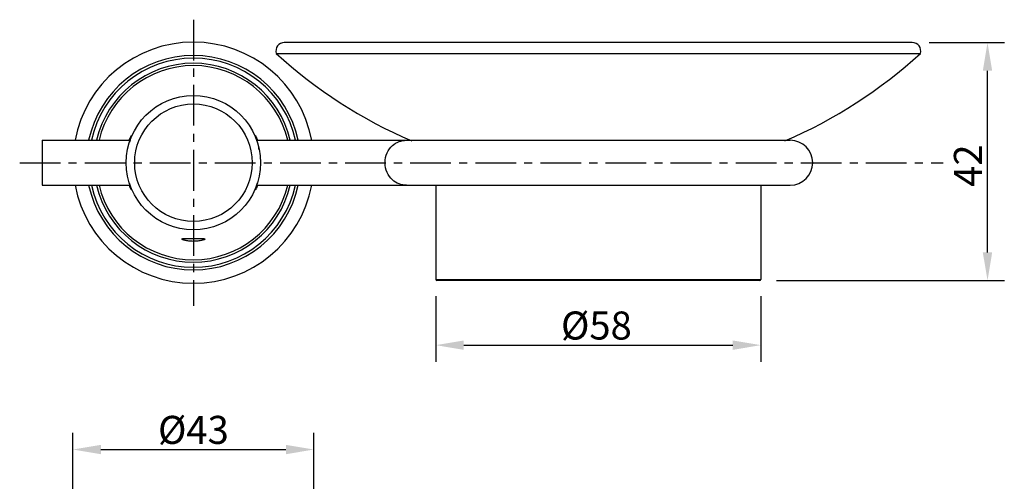
# Model space of a CAD drawing. Units: millimetres. Extents: x 3 to 208, y 18 to 240.
# Drawn here: x 23 to 199, y 158 to 240 of the extents above; entities that cross this region are included whole.
import ezdxf

# ---------------------------------------------------------------- set-up
doc = ezdxf.new("R2010")
doc.units = ezdxf.units.MM
doc.header["$LTSCALE"] = 19.36
doc.header["$PDMODE"] = 3
doc.header["$PDSIZE"] = 0.3125
doc.linetypes.add('CENTER', pattern=[0.6, 0.375, -0.075, 0.075, -0.075])
for name, color, linetype in [('DEF_LAYER_ASSEM_MEMBER', 7, 'Continuous'), ('DEF_LAYER_AXIS', 7, 'Continuous'), ('DEF_LAYER_DIM', 7, 'Continuous')]:
    doc.layers.add(name, color=color, linetype=linetype)
doc.styles.get("Standard").update_dxf_attribs({"font": 'txt', "width": 0.8})
doc.dimstyles.new('DIMSTYLE_1', dxfattribs={"dimtxt": 5, "dimasz": 5, "dimexe": 3, "dimexo": 3, "dimgap": 1, "dimtad": 1, "dimdec": 0, "dimdsep": 46, "dimtxsty": 'Standard', "dimcen": 0.09, "dimadec": 0, "dimazin": 0, "dimtp": 1, "dimtm": 1, "dimtfac": 1, "dimtdec": 0, "dimtmove": 0, "dimatfit": 3, "dimfxl": 0, "dimtolj": 1, "dimarcsym": 0})

# ---------------------------------------------------------------- blocks, each defined once
blk = doc.blocks.new('*D5')
at = {"color": 0, "linetype": 'ByBlock', "lineweight": -2}
for p, q in [((32.69, 151.54), (32.69, 166.61)), ((75.69, 151.54), (75.69, 166.61)), ((37.69, 163.61), (70.69, 163.61))]:
    blk.add_line(p, q, dxfattribs=at)
at = {"color": 0, "linetype": 'ByBlock'}
for points in [[(32.69, 163.61), (37.69, 162.77), (37.69, 164.44)], [(75.69, 163.61), (70.69, 162.77), (70.69, 164.44)]]:
    blk.add_solid(points, dxfattribs=at)
at = {"layer": 'DEFPOINTS', "color": 0, "linetype": 'ByBlock'}
for p in [(32.69, 148.54), (75.69, 148.54)]:
    blk.add_point(p, dxfattribs=at)
at = {"color": 0, "linetype": 'ByBlock', "lineweight": -2, "insert": (54.19, 167.11), "char_height": 5, "attachment_point": 5}
blk.add_mtext('\\A1;%%c43', dxfattribs=at)
blk = doc.blocks.new('*D3')
at = {"color": 0, "linetype": 'ByBlock', "lineweight": -2}
for p, q in [((185.47, 236.16), (198.89, 236.16)), ((195.89, 198.75), (195.89, 231.16)), ((158.24, 193.75), (198.89, 193.75))]:
    blk.add_line(p, q, dxfattribs=at)
at = {"color": 0, "linetype": 'ByBlock'}
for points in [[(195.89, 236.16), (196.72, 231.16), (195.05, 231.16)], [(195.89, 193.75), (196.72, 198.75), (195.05, 198.75)]]:
    blk.add_solid(points, dxfattribs=at)
at = {"layer": 'DEFPOINTS', "color": 0, "linetype": 'ByBlock'}
for p in [(182.47, 236.16), (155.24, 193.75)]:
    blk.add_point(p, dxfattribs=at)
at = {"color": 0, "linetype": 'ByBlock', "lineweight": -2, "insert": (192.39, 214.22), "char_height": 5, "attachment_point": 5, "rotation": 90}
blk.add_mtext('\\A1;42', dxfattribs=at)
blk = doc.blocks.new('*D4')
at = {"color": 0, "linetype": 'ByBlock', "lineweight": -2}
for p, q in [((97.44, 190.95), (97.44, 179.22)), ((155.44, 190.95), (155.44, 179.22)), ((102.44, 182.22), (150.44, 182.22))]:
    blk.add_line(p, q, dxfattribs=at)
at = {"color": 0, "linetype": 'ByBlock'}
for points in [[(97.44, 182.22), (102.44, 181.38), (102.44, 183.05)], [(155.44, 182.22), (150.44, 181.38), (150.44, 183.05)]]:
    blk.add_solid(points, dxfattribs=at)
at = {"layer": 'DEFPOINTS', "color": 0, "linetype": 'ByBlock'}
for p in [(97.44, 193.95), (155.44, 193.95)]:
    blk.add_point(p, dxfattribs=at)
at = {"color": 0, "linetype": 'ByBlock', "lineweight": -2, "insert": (126.1, 185.72), "char_height": 5, "attachment_point": 5}
blk.add_mtext('\\A1;%%c58', dxfattribs=at)

msp = doc.modelspace()

# ---------------------------------------------------------------- linework, layer by layer
at = {"layer": 'DEF_LAYER_ASSEM_MEMBER', "color": 7, "linetype": 'Continuous'}
for p, q in [((182.47, 236.16), (70.41, 236.16)), ((68.97, 234.25), (183.92, 234.25)), ((27.19, 218.75), (27.19, 210.75)), ((27.19, 218.75), (42.88, 218.75)), ((42.77, 218.43), (42.77, 218.41)), ((65.51, 218.75), (160.69, 218.75)), ((65.62, 218.4), (65.62, 218.41)), ((42.74, 211.17), (42.75, 211.15)), ((27.19, 210.75), (42.88, 210.75)), ((65.51, 210.75), (160.69, 210.75)), ((97.44, 210.75), (97.44, 193.95)), ((155.44, 210.75), (155.44, 193.95)), ((97.44, 193.95), (155.44, 193.95)), ((155.24, 193.75), (97.64, 193.75))]:
    msp.add_line(p, q, dxfattribs=at)
for points in [[(43.13, 219.47), (43.13, 219.47), (43.12, 219.44), (43.1, 219.39), (43.08, 219.32)], [(65.3, 219.34), (65.28, 219.4), (65.26, 219.45), (65.26, 219.45)], [(65.95, 217.06), (65.89, 217.34), (65.84, 217.59), (65.78, 217.83), (65.72, 218.05), (65.66, 218.25), (65.61, 218.44), (65.55, 218.61), (65.5, 218.77), (65.45, 218.92), (65.4, 219.05), (65.3, 219.34)], [(43.08, 210.16), (43.1, 210.09), (43.12, 210.05), (43.12, 210.04)], [(65.26, 210.02), (65.26, 210.02), (65.27, 210.05), (65.28, 210.11), (65.31, 210.18)]]:
    msp.add_lwpolyline(points, dxfattribs=at)
for radius in [11.98, 10.48]:
    msp.add_circle((54.19, 214.75), radius, dxfattribs=at)
for centre, radius, start, end in [((54.19, 214.75), 21.5, 10.7794, 169.2206), ((70.41, 234.66), 1.5, 90, 195.8914), ((182.47, 234.66), 1.5, 344.1086, 90), ((54.19, 214.75), 19.12, 12.0997, 167.9003), ((126.44, 296.87), 85, 227.4554, 246.9566), ((126.44, 296.87), 85, 293.0434, 312.5446), ((54.19, 214.75), 18.65, 12.4139, 167.5861), ((54.19, 214.75), 17.73, 13.0812, 166.9188), ((54.19, 214.75), 17.31, 13.4086, 166.5914), ((160.69, 214.75), 4, 270, 90), ((54.19, 214.75), 21.5, 190.7794, 349.2206), ((54.19, 214.75), 19.12, 192.0997, 347.9003), ((54.19, 214.75), 18.65, 192.4139, 347.5861), ((54.19, 214.75), 17.73, 193.0812, 346.9188), ((54.19, 214.75), 17.31, 193.4086, 346.5914), ((97.64, 193.95), 0.2, 180, 270), ((155.24, 193.95), 0.2, 270, 0)]:
    msp.add_arc(centre, radius, start, end, dxfattribs=at)
for points, knots in [([(42.74, 218.76), (42.76, 218.81), (42.83, 218.98), (42.91, 219.16), (42.97, 219.28)], [0, 0, 0, 0, 0.286039, 1, 1, 1, 1]), ([(43.05, 219.24), (43.03, 219.19), (42.93, 218.92), (42.84, 218.65), (42.77, 218.43)], [0, 0, 0, 0, 0.202238, 1, 1, 1, 1]), ([(42.97, 219.28), (42.99, 219.32), (43.03, 219.39), (43.07, 219.47), (43.09, 219.51), (43.12, 219.55), (43.13, 219.58), (43.15, 219.59), (43.15, 219.6), (43.16, 219.6)], [0, 0, 0, 0, 0.415616, 0.583733, 0.724185, 0.836301, 0.919516, 0.97365, 1, 1, 1, 1]), ([(43.16, 219.6), (43.16, 219.6), (43.16, 219.59), (43.16, 219.59), (43.16, 219.57), (43.15, 219.54), (43.13, 219.48), (43.1, 219.38), (43.07, 219.3), (43.05, 219.24)], [0, 0, 0, 0, 0.01784, 0.036678, 0.063344, 0.140834, 0.250603, 0.564924, 1, 1, 1, 1]), ([(65.34, 219.24), (65.32, 219.29), (65.29, 219.38), (65.25, 219.48), (65.23, 219.54), (65.23, 219.57), (65.22, 219.59), (65.22, 219.59), (65.22, 219.6), (65.23, 219.6)], [0, 0, 0, 0, 0.434985, 0.74935, 0.859162, 0.936693, 0.963374, 0.982218, 1, 1, 1, 1]), ([(65.23, 219.6), (65.23, 219.6), (65.24, 219.59), (65.25, 219.57), (65.27, 219.55), (65.29, 219.51), (65.32, 219.46), (65.36, 219.38), (65.39, 219.32), (65.42, 219.27)], [0, 0, 0, 0, 0.026214, 0.080301, 0.163525, 0.275685, 0.416197, 0.58437, 1, 1, 1, 1]), ([(65.62, 218.41), (65.59, 218.49), (65.5, 218.77), (65.41, 219.05), (65.34, 219.24)], [0, 0, 0, 0, 0.295046, 1, 1, 1, 1]), ([(65.42, 219.27), (65.44, 219.23), (65.52, 219.07), (65.59, 218.9), (65.64, 218.76)], [0, 0, 0, 0, 0.213621, 1, 1, 1, 1]), ([(88.4, 214.75), (88.4, 215.35), (88.64, 216.5), (89.58, 217.83), (90.84, 218.59), (91.75, 218.75), (92.19, 218.75)], [0, 0, 0, 0, 0.296629, 0.555104, 0.783036, 1, 1, 1, 1]), ([(92.19, 210.75), (91.75, 210.75), (90.84, 210.9), (89.58, 211.66), (88.64, 213), (88.4, 214.14), (88.4, 214.75)], [0, 0, 0, 0, 0.216963, 0.444893, 0.703364, 1, 1, 1, 1]), ([(42.75, 211.15), (42.82, 210.92), (42.92, 210.61), (43.05, 210.24), (43.1, 210.1), (43.12, 210.04)], [0, 0, 0, 0, 0.609841, 0.835738, 1, 1, 1, 1]), ([(65.26, 210.03), (65.28, 210.09), (65.33, 210.23), (65.46, 210.61), (65.57, 210.92), (65.63, 211.15)], [0, 0, 0, 0, 0.161938, 0.387223, 1, 1, 1, 1]), ([(42.96, 210.24), (42.94, 210.27), (42.87, 210.44), (42.79, 210.6), (42.74, 210.73)], [0, 0, 0, 0, 0.215178, 1, 1, 1, 1]), ([(43.16, 209.9), (43.15, 209.9), (43.15, 209.91), (43.13, 209.92), (43.11, 209.95), (43.09, 209.99), (43.06, 210.04), (43.02, 210.12), (42.98, 210.19), (42.96, 210.24)], [0, 0, 0, 0, 0.026025, 0.080043, 0.163281, 0.275511, 0.416114, 0.584366, 1, 1, 1, 1]), ([(43.12, 210.04), (43.13, 210.02), (43.14, 209.98), (43.15, 209.94), (43.16, 209.92), (43.16, 209.91), (43.16, 209.9), (43.16, 209.9)], [0, 0, 0, 0, 0.439067, 0.750699, 0.858505, 0.934569, 1, 1, 1, 1]), ([(65.23, 209.9), (65.22, 209.9), (65.22, 209.91), (65.22, 209.92), (65.23, 209.94), (65.24, 209.98), (65.25, 210.01), (65.26, 210.03)], [0, 0, 0, 0, 0.066103, 0.142081, 0.249742, 0.561079, 1, 1, 1, 1]), ([(65.42, 210.23), (65.4, 210.18), (65.36, 210.11), (65.32, 210.03), (65.29, 209.98), (65.27, 209.95), (65.25, 209.92), (65.24, 209.9), (65.23, 209.9), (65.23, 209.9)], [0, 0, 0, 0, 0.415629, 0.583822, 0.724359, 0.836539, 0.919764, 0.97383, 1, 1, 1, 1]), ([(65.64, 210.73), (65.62, 210.69), (65.55, 210.52), (65.48, 210.35), (65.42, 210.23)], [0, 0, 0, 0, 0.284654, 1, 1, 1, 1]), ([(52.14, 201.14), (52.14, 201.16), (52.18, 201.18), (52.23, 201.2), (52.3, 201.21), (52.38, 201.22), (52.53, 201.23), (52.76, 201.23), (53.06, 201.23), (53.55, 201.23), (53.93, 201.22), (54.19, 201.22)], [0, 0, 0, 0, 0.027762, 0.052445, 0.085597, 0.127257, 0.177173, 0.300191, 0.450068, 0.62113, 1, 1, 1, 1]), ([(54.19, 200.73), (53.93, 200.73), (53.54, 200.75), (53.06, 200.82), (52.75, 200.88), (52.5, 200.94), (52.31, 201.01), (52.2, 201.06), (52.15, 201.11), (52.14, 201.13), (52.14, 201.14)], [0, 0, 0, 0, 0.371856, 0.539981, 0.688043, 0.811158, 0.905215, 0.967516, 0.986897, 1, 1, 1, 1]), ([(54.19, 201.22), (54.45, 201.22), (54.84, 201.23), (55.32, 201.23), (55.63, 201.23), (55.85, 201.23), (56, 201.22), (56.09, 201.21), (56.15, 201.2), (56.21, 201.18), (56.25, 201.16), (56.25, 201.14)], [0, 0, 0, 0, 0.378876, 0.549939, 0.699814, 0.822832, 0.872746, 0.914405, 0.947556, 0.972238, 1, 1, 1, 1]), ([(56.25, 201.14), (56.25, 201.13), (56.24, 201.11), (56.18, 201.06), (56.07, 201.01), (55.88, 200.94), (55.63, 200.88), (55.33, 200.82), (54.84, 200.75), (54.46, 200.73), (54.19, 200.73)], [0, 0, 0, 0, 0.013102, 0.032484, 0.094787, 0.188847, 0.311964, 0.460028, 0.628151, 1, 1, 1, 1])]:
    msp.add_open_spline(points, degree=3, knots=knots, dxfattribs=at)
at = {"layer": 'DEF_LAYER_AXIS', "color": 7, "linetype": 'CENTER'}
for p, q in [((54.19, 240.25), (54.19, 189.25)), ((23.19, 214.75), (187.97, 214.75))]:
    msp.add_line(p, q, dxfattribs=at)

# ---------------------------------------------------------------- dimensions: what is measured, and where the dimension line sits
at = {"layer": 'DEF_LAYER_DIM', "color": 2}
dim = msp.add_linear_dim(base=(195.89, 236.16), p1=(155.24, 193.75), p2=(182.47, 236.16), angle=90, dimstyle='DIMSTYLE_1', override={"dimpost": '<>'}, dxfattribs=at)
dim.commit()
dim.dimension.update_dxf_attribs({"geometry": '*D3', "text_midpoint": (195.89, 214.22), "dimtype": 160})
for base, p1, p2, picture, middle in [((155.44, 182.22), (97.44, 193.95), (155.44, 193.95), '*D4', (126.1, 182.22)), ((75.69, 163.61), (32.69, 148.54), (75.69, 148.54), '*D5', (54.19, 163.61))]:
    dim = msp.add_linear_dim(base=base, p1=p1, p2=p2, text='%%c<>', dimstyle='DIMSTYLE_1', override={"dimpost": '<>'}, dxfattribs=at)
    dim.commit()
    dim.dimension.update_dxf_attribs({"geometry": picture, "text_midpoint": middle, "dimtype": 160})

doc.saveas('drawing.dxf')
